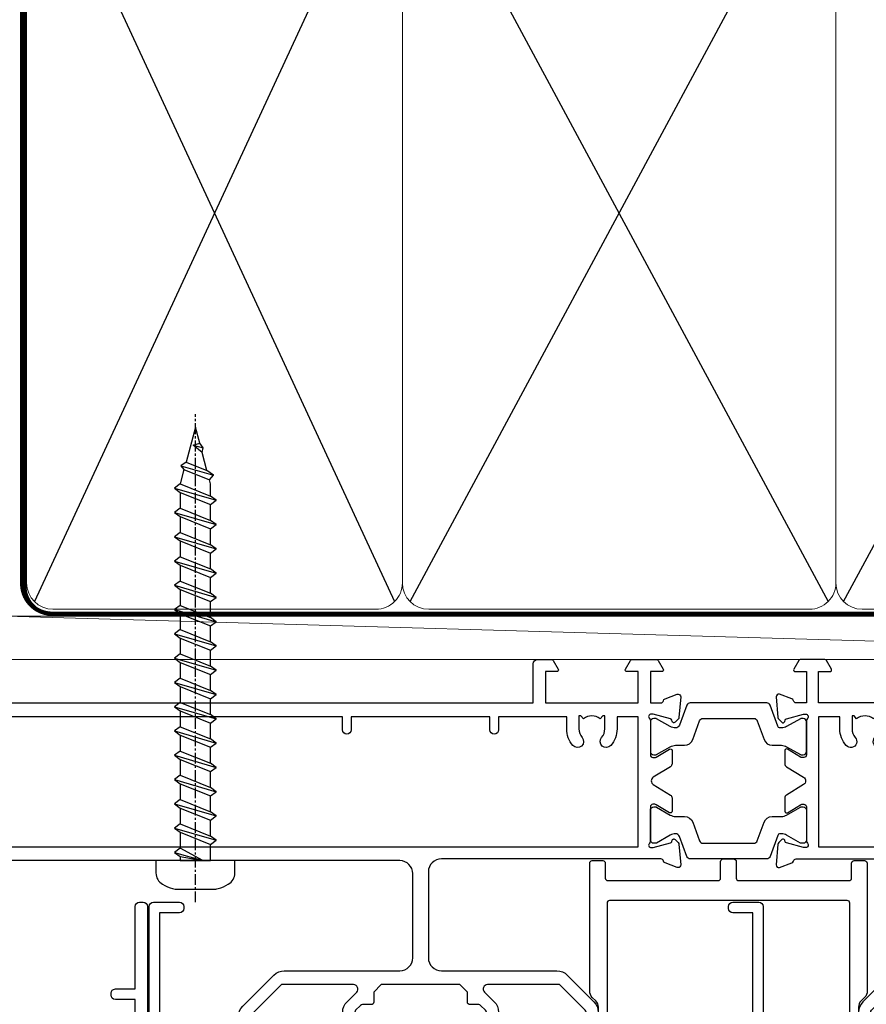
# Model space of a CAD drawing. Units: millimetres. Extents: x 1413 to 9766, y 821 to 2576.
# Drawn here: x 8792 to 8890, y 1569 to 1682 of the extents above; entities that cross this region are included whole.
import ezdxf

# ---------------------------------------------------------------- set-up
doc = ezdxf.new("R2010")
doc.units = ezdxf.units.MM
doc.linetypes.add('CENTER', pattern=[2, 1.25, -0.25, 0.25, -0.25])
doc.linetypes.add('Dashed', pattern=[564.4444465637206, 282.2222232818604, -282.2222232818602])
doc.layers.add('Aluminium Systems Ltd Joinery Detail', color=7, linetype='Continuous')

# ---------------------------------------------------------------- blocks, each defined once
blk = doc.blocks.new('U809-22066')
at = {"flags": 128}
for points in [[(14.2870042117002, 35.90000000433065, -0.1989123672116462), (13.08492268444621, 36.39791847552988), (10.01568386760578, 39.46715728841082, -0.410371564388541), (9.999998442435349, 41.85542752307038), (9.999998442436713, 49.74999998700514), (9.199998417666443, 49.74999998700514, -0.414213562373095), (8.999998417669353, 49.94999998700223), (8.999998417669353, 53.00000000432192, -0.414213562373095), (9.499998417669353, 53.50000000432192), (22.19999921346703, 53.50000000432192, -0.414213562373095), (22.69999921346703, 53.00000000432192), (22.69999921346703, 51.00000000432192, -0.414213562373095), (22.19999921346703, 50.50000000432192), (21.79999921347285, 50.50000000432192, -0.414213562373095), (21.29999921347285, 51.00000000432192), (21.29999921347285, 52.10000000431319), (11.19999844244835, 52.10000000432774), (11.19999844244835, 50.4711102420988, -0.1361061113104581), (11.39999844244544, 49.74999998700514), (11.39999844244544, 41.85542752307083, -0.1955008569376027), (11.00286541793417, 40.87856616533804, 0.4103715642122028), (11.00563343423806, 40.45710671230336), (13.96274014220494, 37.50000000435102), (22.27573514780766, 37.50000000432192, 0.6681786389397635), (22.629288537401, 38.35355339590774), (21.51568464201505, 39.46715728503477, -0.4142135625361947), (21.5156846359319, 41.87132034174329), (22.08076039790563, 42.43639610626269, -0.4142135630301035), (22.78786717988356, 42.43639610706305), (23.21213124826414, 42.01213203866791, -0.4142135623818847), (23.21213124826505, 41.58786796995264), (22.50563413229343, 40.88137085079507, 0.4142135623818852), (22.50563413229252, 40.45710678207979), (23.07487294760454, 39.8878679699701, 0.1989123673839779), (23.28700498196127, 39.8000000043105), (24.29999921390941, 39.80000000432483, -0.414213562373095), (24.59999921391232, 39.50000000432192), (24.59999921391232, 38.36274170366232), (25.46274091322362, 37.50000000433647), (34.53725861049411, 37.50000000432192), (35.40000030981997, 38.36274170366232), (35.40000030980541, 39.50000000432192, -0.414213562373095), (35.70000030982288, 39.80000000432483), (36.71299454177011, 39.80000000431028, 0.1989123673837896), (36.92512657612865, 39.88786796996988), (37.49436539143885, 40.45710678207979, 0.4142135623820421), (37.49436539143976, 40.88137085079529), (36.78786827546815, 41.58786796995264, -0.4142135623820422), (36.78786827546724, 42.01213203866814), (37.21213234384873, 42.43639610706305, -0.4142135630301035), (37.91923912584121, 42.43639610626269), (38.48431488779993, 41.87132034174283, -0.4142135625361948), (38.48431488171769, 39.46715728503432), (37.37071098633265, 38.35355339590751, 0.6681786389392458), (37.72426437592372, 37.50000000432237), (46.03725861047956, 37.50000000432192), (49.60000033502097, 41.06274172895064), (49.60000033502097, 52.10000000431319), (38.70000031025943, 52.10000000431319), (38.70000031025943, 51.00000000432192, -0.414213562373095), (38.20000031025943, 50.50000000432192), (37.80000031026525, 50.50000000432192, -0.414213562373095), (37.30000031026525, 51.00000000432192), (37.30000031026525, 53.00000000432192, -0.414213562373095), (37.80000031026525, 53.50000000432192), (50.5000003350297, 53.50000000432192, -0.4142135623733614), (51.0000003350297, 53.00000000432146), (51.00000033501515, 41.1870057976048, -0.1989123673807191), (50.50208186304422, 39.98492426957887), (46.91507606979672, 36.39791847631568, -0.198912367381705), (45.71299454176829, 35.90000000433065), (32.39999976186169, 35.90000000434566, 0.4142135623730935), (30.89999976186169, 34.40000000433838), (30.89999976186169, 24.70000000432674, 0.414213562373095), (32.39999976186169, 23.20000000432674), (64.10000024781135, 23.20000000432628), (64.10000024781135, 46.00000007931521), (62.5000006233759, 46.00000007931521), (62.5000006233759, 45.2500000853106, -0.9999999999999999), (61.50000063338762, 45.2500000853106), (61.50000063338762, 47.75000006281334, -0.9999999999999999), (62.5000006233759, 47.75000006281334), (62.5000006233759, 47.00000006880873), (64.00000060838744, 47.00000006880873), (64.00000060838744, 47.75000006281334, -0.2982166195700823), (64.30000059337323, 48.2082576225007), (64.30000059337277, 51.29174246114417, -0.2982166195656095), (64.00000060840199, 51.75000002081651), (64.00000060838744, 52.50000001482113), (62.5000006233759, 52.50000001482113), (62.5000006233759, 51.75000002081651, -0.9999999999999999), (61.50000063338762, 51.75000002081651), (61.50000063338762, 53.00000000431464, -0.414213562373095), (62.00000063338762, 53.50000000431464), (65.00000024782008, 53.50000000431464, -0.4142135623732282), (65.50000024782008, 53.00000000431442), (65.50000024783145, 21.49999999566966), (68.59999937638128, 21.49999999566966, -0.9999999999999999), (68.59999937638128, 20.49999999566967), (65.49999937639001, 20.49999999565512), (65.49999937639001, 1.199999995666758), (76.39999937638419, 1.199999995666758, -0.9999999999999999), (76.39999937638419, -4.344883564044721e-09), (73.99999937639001, -4.330331648816355e-09), (73.59999937638128, 0.3999999956638476), (67.39999937638419, 0.3999999956638476), (66.99999937639001, -4.330331648816355e-09), (63.37734964558108, -4.330331648816355e-09, -0.2679491924158656), (63.2041445647938, 0.09999999564774953), (62.62679429560472, 1.099999995647522, -0.5773502691737097), (62.79999937636699, 1.399999995665439), (64.09999937635536, 1.399999995650433), (64.09999937635536, 4.999999995656253), (53.39999937635826, 4.999999995656253), (53.39999937635826, 1.399999995664984), (54.6999993763789, 1.399999995650433, -0.577350269187461), (54.87320445713299, 1.099999995649569), (54.29585418793982, 0.09999999565502549, -0.2679491924298203), (54.12264910718346, -4.343974069342948e-09), (52.49999937636408, -4.343746695667505e-09, -0.414213562373095), (51.99999937636408, 0.4999999956562533), (51.99999937636408, 4.999999995656253), (16.99999937633498, 4.999999995656253), (16.99999937634225, 0.4999999870055944, -0.4142135623736278), (16.49999937634225, -1.299508767260704e-08), (14.87734964553334, -1.299508767260704e-08, -0.2679491924161191), (14.70414456478471, 0.09999999999126885), (14.12679429558289, 1.099999999991041, -0.5773502692133241), (14.29999937634516, 1.399999999993724), (15.59999937634807, 1.3999999999794), (15.59999937634807, 5.00000002509546), (4.899999376343708, 5.000000108288077), (4.899999376343708, 1.399999995664984), (6.199999376364353, 1.399999995650433, -0.577350269187461), (6.37320445711844, 1.099999995649569), (5.795854190437289, 0.1000000000065029, -0.2679491924283384), (5.622649109681838, 7.275957614183426e-12), (2.777349645533882, -7.275957614183426e-12, -0.2679491924164538), (2.60414456478707, 0.09999999999899956), (2.026794295583436, 1.099999999999909, -0.5773502691959174), (2.199999376341616, 1.400000000001683), (3.499999376349528, 1.399999999986903), (3.499999376334976, 4.999999999992724), (2.300053238770538, 4.999999999992724, 0.3596410131969603), (2.005443209627678, 4.756612107605406, -0.2638505882673072), (1.813439288032036, 4.531316644113758), (0.4026060382835155, 4.017815362409237, -0.5486187810969531), (0.001141590565161721, 4.325869873101283), (0.2080991880221106, 6.691406044114274, -0.1763269999935154), (0.2948255880337953, 6.877391344105718), (0.6585786404758025, 7.241144496563265, -0.577350432142337), (0.9931851996021166, 7.151486900907003), (1.038484588033548, 6.982427044111319, 0.267948999994698), (1.179905988029581, 6.841005644115512), (3.161849988028784, 6.30994534410479, 0.0655429999965844), (3.239495688031688, 6.29972314410611), (3.399999988033464, 6.299723144120435, 0.6885010989245495), (3.599999719546808, 6.823329857617864, -0.2134221664291744), (3.499999376334976, 7.046937047962274), (3.499999376349528, 10.99972322982649, 0.414213562373095), (3.199999376346618, 11.2997232298294), (2.979074188027475, 11.29972322984395, 0.1378520000114274), (2.822791288025705, 11.25580062982772), (1.304188538808425, 10.32900486082531, -0.5854977654935163), (0.999999988024733, 10.49972318404616), (0.9999999880256425, 12.02760668962583, -0.261433502765176), (1.19162288645844, 12.36904333606822), (3.164702702432855, 13.57320414176615, 0.561225349311014), (3.164702715942489, 14.42679576426553), (1.19162288645844, 15.63095666391769, -0.261433502765853), (0.999999988024733, 15.97239331037417), (0.999999988024733, 17.50027681595384, -0.5854977655406364), (1.304188538809335, 17.67099513917537), (2.822791288025705, 16.74419937017228, 0.1378520000000142), (2.979074188028839, 16.70027677015628), (3.199999376346618, 16.7002767701706, 0.4142135623730953), (3.499999376334976, 17.00027677017351), (3.499999376348619, 20.95306295202317, -0.2134221664291069), (3.599999719546808, 21.17667005665885, 0.6885010989245486), (3.399999988033464, 21.70027677015628), (3.239495688031688, 21.7002767701706, 0.06554299999658451), (3.161849988028784, 21.69005457017192), (1.179905988029581, 21.15899427016143, 0.2679489999947764), (1.038484588033548, 21.0175728701654), (0.9931851996021166, 20.84851301336971, -0.5773504321426053), (0.6585786404758025, 20.75885541771368), (0.2948255880337953, 21.12260857017122, -0.1763269999936189), (0.2080991880221106, 21.30859387016244), (0.001141590565161721, 23.67413004117543, -0.5486187810972804), (0.4026060382835155, 23.98218455186747), (1.813439288032036, 23.46868327016295, -0.2638505474126889), (2.005443200978384, 23.24338785168242, 0.3596409700676068), (2.300053221480134, 23.00000000432919), (27.59999976185605, 23.00000000432965, 0.414213562373095), (29.09999976185605, 24.50000000432965), (29.09999976185605, 34.4000000043311, 0.414213562373095), (27.59999976185605, 35.9000000043311)], [(13.14999937635935, 8.00000000429274, 0.1826758136755227), (12.42499937641106, 9.918169704782134, 1.000000000008054), (11.37499937637804, 8.992156745931176, -0.1826758136756286), (11.74999937636426, 8.000000004314554), (11.74999937636426, 6.500000004300002), (11.50864882313295, 6.500000004300002), (11.21418079089955, 6.850933339621353, -0.3639702342637912), (9.285817961820847, 6.850933339628877), (8.991349929595579, 6.500000004300002), (8.749999376364265, 6.500000004300002), (8.749999376363355, 8.000000004314554, -0.1826758136749847), (9.124999376335097, 8.992156745931279, 1.000000000015485), (8.074999376333686, 9.918169704782986, 0.1826758136790533), (7.349999376355534, 8.000000004300002), (7.349999376348258, 6.599999995640157), (4.899999376343892, 6.599999995640157), (4.899999376343892, 21.59999999566926), (64.09999937637008, 21.59999999566199), (64.0999993763628, 6.599999995647433), (61.64999937635844, 6.599999995654709), (61.64999937635844, 7.999999995648889, 0.1826758136755227), (60.92499937641214, 9.918169696138008, 1.000000000008054), (59.87499937637877, 8.992156737287548, -0.1826758136756286), (60.24999937636327, 7.999999995670709), (60.24999937636426, 6.499999995656164), (60.00864882313295, 6.499999995656164), (59.71418079090041, 6.85093333097748, -0.3639702342637912), (57.78581796182049, 6.850933330984628), (57.49134992959558, 6.499999995656164), (57.24999937636426, 6.499999995656164), (57.24999937636426, 7.999999995670716, -0.1826758136749847), (57.62499937633445, 8.992156737287647, 1.000000000015485), (56.57499937633253, 9.918169696138502, 0.1826758136790533), (55.84999937635653, 7.999999995656172), (55.84999937635553, 6.599999995676537), (13.14999937635844, 6.599999995640157)]]:
    blk.add_lwpolyline(points, format="xyb", close=True, dxfattribs=at)
blk = doc.blocks.new('18CCB')
at = {"color": 2}
blk.add_lwpolyline([(6.053292138554028, 4.194739718998276), (11.94670786144088, 4.194739718998674, -0.3152987888799328), (12.3225849097591, 3.93154777632884), (13.11369893466674, 1.757979856674806, 0.3152987888789069), (14.05339155545262, 1.10000000000076), (15.11243556529844, 1.10000000000184, -0.1316524975871745), (15.71243556529699, 0.9392304845427457), (17.2928203230265, 0.02679491924362409, 0.1316524975858391), (17.39282032302545, 2.213340621892712e-12), (17.59999999999964, 1.815436689867056e-12, 0.414213562373095), (18.00000000000109, 0.4000000000018495), (17.99999999999964, 3.800000000001486, 0.4142135623730949), (17.59999999999964, 4.20000000000112), (17.39282032302545, 4.2000000000022, 0.1316524975858392), (17.2928203230269, 4.173205080759027), (15.71243556529663, 3.260769515461218, -0.1316524975870713), (15.11243556529844, 3.10000000000076), (14.96366135512763, 3.10000000000184, -0.315298788879363), (14.68175356889078, 3.297393957004202), (13.79579403302841, 5.731547776328709, 0.3152987888799328), (13.41991698471357, 5.994739718999368), (4.580083015281346, 5.994739718999368, 0.3152987888782229), (4.204205966967351, 5.73154777632922), (3.366143447624565, 3.428989928338011, -0.3152987888789068), (2.896297137232252, 3.10000000000076), (2.887564434700109, 3.10000000000076, -0.1316524975871745), (2.28756443470101, 3.260769515457808), (0.7071796769716485, 4.173205080757214, 0.1316524975898455), (0.6071796769694657, 4.200000000000387), (0.3999999999989114, 4.200000000001125, 0.414213562373095), (-1.094235813070554e-12, 3.800000000001489), (1.094235813070554e-12, 0.4000000000000341, 0.414213562373095), (0.3999999999989114, 0), (0.6071796769694657, 3.979039320256561e-13, 0.1316524975898455), (0.7071796769711369, 0.02679491924519084), (2.287564434701564, 0.9392304845427457, -0.1316524975869816), (2.887564434700109, 1.100000000000021), (3.946608444545929, 1.10000000000076, 0.3152987888789068), (4.886301065331806, 1.757979856674806), (5.677415090243088, 3.93154777632884, -0.3152987888782229)], format="xyb", close=True, dxfattribs=at)
blk = doc.blocks.new('U808-22065A')
at = {"flags": 128}
for points in [[(66.00563337320645, 40.88137087244843), (66.71213048917718, 41.58786799160605, 0.4142135623730066), (66.71213048917716, 42.01213206032128), (66.28786642078211, 42.43639612871634, 0.4142135630301888), (65.5807596388041, 42.43639612791605), (65.01568387682946, 41.87132036339575, 0.4142135625358374), (65.01568388292807, 39.46715730668814), (66.12928777831198, 38.35355341756066, -0.6681786389312923), (65.77573438870613, 37.50000002597534), (57.46274015415119, 37.50000002597528), (53.89999842960978, 41.06274175060402), (53.89999842960978, 52.10000002596657), (64.79999845438587, 52.10000002596657), (64.79999845438587, 51.0000000259753, 0.414213562373095), (65.29999845438587, 50.5000000259753), (65.69999845438005, 50.5000000259753, 0.414213562373095), (66.19999845438005, 51.0000000259753), (66.19999845438005, 53.0000000259753, 0.414213562373095), (65.69999845438005, 53.5000000259753), (52.9999984296156, 53.5000000259753, 0.414213562373095), (52.4999984296156, 53.0000000259753), (52.4999984296156, 41.18700581926545, 0.1989123673815312), (52.99791690160063, 39.98492429123156), (56.58492269484796, 36.39791849796876, 0.1989123673810486), (57.78700422286065, 35.90000002598396), (71.09999900277771, 35.90000002599857, -0.414213562373095), (72.59999900277771, 34.40000002599857), (72.59999900277771, 24.70000002598692, -0.414213562373095), (71.09999900277771, 23.20000002598692), (16.99999938832487, 23.20000002598701), (16.99999938832488, 49.00000002598992, 0.414213562373095), (16.49999938832488, 49.50000002598992), (13.49999976888657, 49.50000002598992, 0.414213562373095), (12.99999977389243, 49.00000003099578), (12.99999977389243, 47.75000004249179, 0.9999999999999999), (13.99999976388071, 47.75000004249179), (13.99999976388071, 48.5000000364964), (15.49999974889224, 48.5000000364964), (15.49999974889224, 47.75000004249179, 0.2982166195620293), (15.79999973387757, 47.2917424828193), (15.79999973387793, 44.20825764416112, 0.2982166195620293), (15.49999974889224, 43.75000008448862), (15.49999974889224, 43.00000009048401), (13.99999976388071, 43.00000009048401), (13.99999976388071, 43.75000008448862, 0.9999999999999999), (12.99999977387787, 43.75000008448862), (12.99999977389243, 41.25000010698588, 0.9999999999999999), (13.99999976388071, 41.25000010698588), (13.99999976388071, 42.00000010099049), (15.59999938831615, 42.00000010099049), (15.59999938831614, 28.00000001731698), (14.8773496575025, 28.00000001731696, 0.2679491924266101), (14.70414457675368, 27.90000001732557), (14.12679430755184, 26.90000001732565, 0.5773502691720913), (14.29999938831323, 26.60000001733734), (15.59999938831614, 26.6000000173228), (15.59999938831614, 23.00000001731698), (4.899999388319053, 23.00000001731698), (4.899999388319053, 26.6000000173228), (6.199999388320869, 26.60000001733735, 0.5773502691726975), (6.373204469084236, 26.90000001732571), (5.795854199882392, 27.90000001732577, 0.2679491924160343), (5.62264911913379, 28.00000001733191), (2.777349657511223, 28.00000001731698, 0.2679491924252317), (2.604144576747871, 27.90000001732582), (2.026794307560579, 26.90000001732565, 0.5773502691720913), (2.19999938832197, 26.60000001733734), (3.499999388324881, 26.6000000173228), (3.499999388324881, 23.00000001731698), (2.300053234270194, 23.00000001731698, -0.3596409721409701), (2.005443213362099, 23.24338786686734, 0.2638505493583926), (1.813439300007389, 23.46868328748684), (0.4026060000035159, 23.9821845874832, 0.08748899999943663), (0.3000000000020862, 24.00027678749777, 0.4142139999816383), (9.947598300641403e-13, 23.70027678749486, 0.02182000000666885), (0.001141600005297505, 23.67413008748574), (0.2080992000120148, 21.30859388748667, 0.1763269999933507), (0.2948256000091476, 21.12260858749526), (0.6585786000060239, 20.75885548748212, 0.198911999997779), (0.8000000000027683, 20.70027678749484, 0.065542999994554), (0.8517638000057559, 20.70709168748016, 0.2679489999943642), (0.9931852000009656, 20.84851298749003), (1.038484599993438, 21.01757288748941, -0.2679489999927373), (1.179906000004934, 21.15899428748517), (3.161850000004989, 21.69005458749616, -0.06554299999728462), (3.239495700007041, 21.70027678748041), (3.400000000008617, 21.70027678748031, -0.6885010989451247), (3.59999973153765, 21.1766700739829, 0.2134221664371388), (3.499999388310329, 20.95306296934743), (3.49999938832579, 17.00027678749777, -0.4142135623858857), (3.19999938832197, 16.70027678749466), (2.97907420000422, 16.70027678748031, -0.1378519999999063), (2.822791300001057, 16.74419938749645), (1.30418855080012, 17.67099515651375, 0.5854977655282768), (1.000000000000085, 17.50027683327809), (1.000000000014637, 15.97239332769843, 0.2614335027740748), (1.191622898448344, 15.63095668124169), (3.164702712561024, 14.42679588721379, -0.5612253492815894), (3.164702729427603, 13.57320426473754), (1.191622898433707, 12.36904335339219, 0.2614335027561077), (1.000000000000085, 12.02760670695008), (1.000000000000085, 10.49972320137042, 0.5854977655404878), (1.304188550784687, 10.32900487814908), (2.822791300014529, 11.25580064715186, -0.1378519999988169), (2.979074200004192, 11.29972324716815), (3.19999938832197, 11.29972324715365, -0.414213562373095), (3.499999388324881, 10.99972324715074), (3.499999388310329, 7.046937065286528, 0.21342216643019), (3.59999973155314, 6.823329960665546, -0.6885010988843954), (3.400000000008816, 6.29972324716792), (3.239495700007183, 6.299723247153652, -0.0655429999965786), (3.161850000004137, 6.309945447152417), (1.1799060000059, 6.841005747148502, -0.2679490000067454), (1.0384846000089, 6.98242714715906), (0.993185200014608, 7.15148704715847, 0.2679489999945457), (0.8517638000049885, 7.292908347153743, 0.06554300000339217), (0.8000000000029672, 7.2997232471391, 0.1989119999912055), (0.6585786000069618, 7.241144547151835), (0.2948256000090907, 6.877391447153203, 0.1763269999970474), (0.2080992000120148, 6.691406147147264), (0.00114160000438801, 4.325869947148194, 0.02181999999572172), (8.526512829121202e-14, 4.299723247153652, 0.4142140000114692), (0.3000000000029956, 3.999723247150742, 0.08748900000061627), (0.4026060000033738, 4.017815447150726), (1.813439299993917, 4.531316747176136, 0.2638505493489028), (2.005443213377561, 4.756612167781187, -0.3596409721394701), (2.300053234270393, 5.000000017316752), (3.499999388324881, 5.00000001731698), (3.499999388324881, 1.39999999999438), (2.19999938832197, 1.400000000008932, 0.5773502692319952), (2.026794307559697, 1.100000000005823), (2.604144576761541, 0.1000000000059647, 0.2679491924160309), (2.777349657510143, -1.971756091734278e-13), (5.622649119134515, 1.971756091734278e-13, 0.2679491924169345), (5.795854199881511, 0.1000000000061885), (6.373204469069712, 1.100000000006075, 0.5773502692072221), (6.199999388321963, 1.40000000000853), (4.899999388319053, 1.399999999994376), (4.899999388319053, 5.000000017316976), (15.59999938831614, 5.000000017316976), (15.59999938831614, 1.400000017325707), (14.29999938831323, 1.400000017325707, 0.577350269207742), (14.1267943075653, 1.100000017322399), (14.70414457675368, 0.1000000173227971, 0.2679491924160309), (14.87734965750031, 1.73165783934337e-08), (16.49999938832487, 1.731697629736573e-08, 0.414213562373095), (16.99999938832487, 0.5000000173169763), (16.99999938832487, 5.000000008673139), (86.49999938830305, 5.000000008673068), (86.49999938829578, 0.5000000086730676, 0.414213562373095), (86.99999938829578, 8.673067597442241e-09), (88.6226491191047, 8.673067597442241e-09, 0.2679491924162942), (88.79585419985315, 0.1000000216594241), (89.37320446905514, 1.100000021659197, 0.5773502692135326), (89.19999938829287, 1.40000002166188), (87.89999938828996, 1.400000021647555), (87.89999938828996, 5.000000021653376), (98.59999938828705, 5.000000021653376), (98.59999938828705, 1.400000021647555), (97.29999938829869, 1.400000021647555, 0.5773502692241183), (97.12679430755097, 1.100000021659083), (97.70414457672459, 0.1000000216591967, 0.2679491924455265), (97.8773496574876, 2.166764367927954e-08), (100.722649119096, 2.166792789637384e-08, 0.2679491924372817), (100.8958541998583, 0.1000000216590262), (101.4732044690464, 1.100000021659197, 0.5773502692314754), (101.2999993882841, 1.400000021661709), (99.99999938829578, 1.400000021647555), (99.99999938829578, 5.000000021653376), (101.1999455423357, 5.000000021667928, -0.3596409721475289), (101.4945555632442, 4.756612172117611, 0.2638505493698112), (101.6865594765976, 4.53131675148351), (103.0973927766027, 4.01781545148709, 0.08748900000484279), (103.1999987766022, 3.999723251487191, 0.4142139999992197), (103.4999987766055, 4.299723251490045, 0.02181999999572169), (103.4988571766017, 4.325869951484586), (103.2918995766086, 6.691406151483658, 0.176327000005402), (103.2051731765968, 6.877391451489654), (102.8414201765991, 7.24114455148823, 0.1989119999817303), (102.6999987766031, 7.299723251475466, 0.06554300000768393), (102.6482349766011, 7.292908351475472, 0.2679489999945402), (102.5068135765915, 7.151487051480341), (102.4615141765972, 6.982427151495482, -0.2679489999825789), (102.3200927766001, 6.841005751499733), (100.338148776602, 6.309945451474176, -0.06554300000259734), (100.2605030765987, 6.29972325147544), (100.0999987765973, 6.299723251490049, -0.6885010989293253), (99.89999904506848, 6.823329965002284, 0.2134221664279735), (99.99999938829671, 7.046937069622924), (99.99999938829578, 10.99972325148714, -0.414213562373095), (100.2999993882987, 11.29972325149005), (100.5209245766019, 11.2997232515046, -0.1378519999970017), (100.6772074766048, 11.2558006514884), (102.1958102258214, 10.32900488248573, 0.585497765446496), (102.4999987766073, 10.49972320570681), (102.499998776606, 12.02760671128648, 0.2614335027622846), (102.3083758781716, 12.36904335772861), (100.3352960622106, 13.57320416344812, -0.5612253493082103), (100.3352960487083, 14.42679578594508), (102.3083758781723, 15.63095668557811, 0.2614335027740748), (102.499998776606, 15.97239333203482), (102.499998776606, 17.50027683761449, 0.5854977655404877), (102.1958102258214, 17.67099516083591), (100.677207476605, 16.74419939183293, -0.1378519999934469), (100.5209245766026, 16.70027679181647), (100.2999993882987, 16.70027679183125, -0.4142135623858857), (99.99999938829504, 17.00027679183416), (99.99999938829578, 20.95306297368381, 0.2134221664371481), (99.89999904506848, 21.17667007831934, -0.6885010989360211), (100.0999987765973, 21.70027679181688), (100.2605030765991, 21.70027679183124, -0.06554300000026578), (100.3381487766029, 21.69005459183261), (102.3200927766012, 21.15899429182183, -0.2679489999948285), (102.4615141765974, 21.01757289182587), (102.5068135766051, 20.84851299182639, 0.2679489999961965), (102.6482349766011, 20.70709169183112, 0.06554300000088872), (102.699998776603, 20.70027679180208, 0.1989119999973954), (102.8414201765991, 20.75885549181847), (103.205173176597, 21.12260859183163, 0.1763269999935108), (103.2918995766086, 21.30859389182306), (103.4988571766008, 23.67413009182211, 0.02181999999572339), (103.4999987766069, 23.70027679181668, 0.414213999999228), (103.199998776602, 24.00027679181925, 0.08748900000482747), (103.0973927766017, 23.98218459181968), (101.6865594766133, 23.46868329182336, 0.2638505474073577), (101.4945555636524, 23.24338787335735, -0.3596409700740278), (101.1999455431643, 23.00000002598956), (75.89999900276607, 23.00000002598983, -0.414213562373095), (74.39999900276607, 24.50000002598983), (74.39999900276607, 34.40000002598401, -0.414213562373095), (75.89999900276607, 35.90000002598401), (89.2129945529451, 35.90000002598401, 0.1989123672130391), (90.41507608018605, 36.39791849718355), (93.48431489702497, 39.46715731006418, 0.4103715643903319), (93.50000032219464, 41.85542754472358), (93.50000032219404, 49.7500000086585), (94.30000034697886, 49.7500000086585, 0.4142135623517842), (94.50000034697595, 49.95000000865559), (94.50000034697595, 53.00000002598983, 0.414213562373095), (94.00000034697595, 53.50000002598983), (81.29999955116372, 53.50000002597528, 0.414213562373095), (80.79999955116372, 53.00000002597528), (80.79999955116372, 51.00000002597528, 0.414213562373095), (81.29999955116372, 50.50000002597528), (81.6999995511579, 50.50000002597528, 0.414213562373095), (82.1999995511579, 51.00000002597528), (82.1999995511579, 52.10000002596655), (92.30000032219695, 52.1000000259811), (92.30000032219695, 50.47111026375217, 0.1361061113104443), (92.10000032219983, 49.7500000086585), (92.10000032219986, 41.85542754472419, 0.1955008569376343), (92.49713334671137, 40.87856618699135, -0.4103715642221941), (92.49436533037826, 40.45710673395682), (89.53725862244036, 37.50000002600439), (81.22426361683765, 37.50000002597528, -0.6681786389405424), (80.87071022723086, 38.35355341756085), (81.9843141226157, 39.46715730668814, 0.4142135625358374), (81.98431412871432, 41.87132036339575), (81.41923836673968, 42.43639612791605, 0.4142135630301889), (80.71213158476166, 42.43639612871634), (80.28786751636662, 42.01213206032128, 0.4142135623820158), (80.28786751636576, 41.58786799160596), (80.99436463233732, 40.88137087244843, -0.4142135623820158), (80.99436463233818, 40.45710680373311), (80.42512581702621, 39.88786799162347, -0.1989123673839355), (80.21299378266932, 39.80000002596391), (79.19999955072134, 39.80000002597819, 0.414213562373095), (78.89999955071843, 39.50000002597528), (78.89999955071843, 38.36274172531569), (78.03725785140713, 37.50000002598983), (68.96274015415119, 37.50000002597528), (68.09999845482534, 38.36274172531569), (68.09999845482534, 39.50000002597528, 0.414213562373095), (67.79999845482243, 39.80000002597819), (66.7870042228752, 39.80000002596364, -0.1989123673838573), (66.57487218851662, 39.88786799162314), (66.00563337320645, 40.45710680373315, -0.4142135623730068)], [(65.49999900277922, 6.600000017330046), (65.49999900277922, 8.100000008715057, 0.9999999999999999), (64.49999900277922, 8.100000008715057), (64.49999900277923, 6.600000017330026), (13.1499993883336, 6.600000017330073), (13.14999938831817, 8.0000000173315, 0.1826758136783569), (12.42499938834964, 9.918169717835722, 0.9999999999999999), (11.3749993883394, 8.992156758948338, -0.182675813677058), (11.74999938832578, 8.000000017324252), (11.74999938832487, 6.500000017316976), (11.50864883507901, 6.500000017316976), (11.21418080283919, 6.850933352645567, -0.3639702342669447), (9.285817973781057, 6.850933352645908), (8.991349941556187, 6.500000017316976), (8.749999388324873, 6.500000017316976), (8.749999388324873, 8.00000001734608, -0.1826758136749876), (9.12499938829503, 8.992156758963032, 1), (8.07499938829266, 9.918169717813695, 0.1826758136790077), (7.349999388316142, 8.000000017316976), (7.349999388316142, 6.600000008649856), (4.899999388326329, 6.600000008678961), (4.899999388319053, 21.6000000173228), (98.59999938827977, 21.60000001732999), (98.59999938827977, 6.600000021644645), (96.1499993882754, 6.600000021644645), (96.14999938828996, 8.000000021653376, 0.1826758136776135), (95.42499938831364, 9.91816972215018, 1), (94.37499938829697, 8.99215676329892, -0.1826758136770427), (94.74999938829578, 8.000000021653376), (94.74999938829578, 6.500000021653376), (94.50864883506446, 6.500000021653376), (94.21418080282504, 6.85093335698228, -0.3639702342669447), (92.28581797376691, 6.850933356981967), (91.99134994152709, 6.500000021653376), (91.74999938829578, 6.500000021653376), (91.7499993882958, 8.000000021653376, -0.1826758136777051), (92.12499938828131, 8.992156763285164, 0.9999999999840669), (91.07499938827948, 9.918169722150749, 0.1826758136771414), (90.34999938828705, 8.000000021653376), (90.34999938828705, 6.600000017330002), (82.49999900277916, 6.600000017330009), (82.49999900277922, 8.100000008715057, 0.9999999999999999), (81.49999900277922, 8.100000008715057), (81.49999900277928, 6.60000001733001)]]:
    blk.add_lwpolyline(points, format="xyb", close=True, dxfattribs=at)
blk = doc.blocks.new('U814-28CCB-U808-18CCB-U809')
for name, p in [('U808-22065A', (38.00000061168174, 21.49999999134941)), ('U809-22066', (152.5000006236357, 21.50000001301006)), ('18CCB', (137.9999999999772, 38.50000003607409))]:
    blk.add_blockref(name, p)
at = {"xscale": -1, "rotation": 180}
blk.add_blockref('18CCB', (137.9999999999772, 32.49999988839577), dxfattribs=at)
blk = doc.blocks.new('U714-21869')
at = {"ltscale": 0.2, "flags": 128}
blk.add_lwpolyline([(2.655630794533266, 0.7329628580205707, 0.9999999999999857), (3.52165619861384, 0.2329628585444397), (3.854700525252468, 0.8098125439442327, 0.267949192116911), (3.854700525252468, 2.00981254270441), (3.104018677198241, 3.310031655915324, 0.2679491925882781), (2.237993273117667, 3.810031656439193), (1.39999998651669, 3.810031656439193), (1.39999998651669, 14.44649727035862), (12.09999998652833, 14.44649727035862), (12.09999998652833, 3.810031656439193), (11.26200669992735, 3.810031656439193, 0.2679491925882782), (10.39598129584678, 3.310031655915324), (9.645299447792553, 2.00981254270441, 0.26794919211686), (9.645299447792553, 0.8098125439442327), (9.978343774431181, 0.2329628585444397, 0.9999999999999999), (10.84436917851176, 0.7329628580205707), (10.51132485193133, 1.309812553635808, -0.2679491921166763), (10.51132485187313, 1.509812553531034), (11.26200669992735, 2.810031656439193), (12.99999998652251, 2.810031656439193, 0.4142135623725622), (13.49999998652251, 3.310031673785076), (13.49999998652251, 14.84649727036735, 0.414213562373095), (12.49999998652251, 15.84649727036735), (1.39999998651669, 15.84649727036735), (1.39999998651669, 28.71003168243766), (42.15113112718004, 28.71003168243766, 0.198912367379658), (42.29255248341846, 28.76861032619632), (42.43397383965689, 28.91003168243475), (47.43397383965689, 28.91003168243475), (47.7338499337105, 28.39063105153178, 0.3533664767690829), (47.9683496059782, 28.30025517856262, -0.8991943913016395), (48.57320432419996, 26.93682660165501), (48.09999924344206, 26.66362152094513, 1), (48.6999992434406, 25.62439103637149), (49.17320432419851, 25.89759611713959, 0.3622191501811774), (50.03469714941943, 28.24193249308297, -0.5186022628107225), (50.50559274563179, 28.91003168243475), (55.4944076081641, 28.91003168243475, -0.5186022628107104), (55.96530320437645, 28.24193249308297, 0.362219150181175), (56.82679602959738, 25.89759611713959), (57.30000111035528, 25.62439103637149, 0.9999999999999999), (57.90000111035383, 26.66362152094513), (57.42679602959592, 26.93682660165501, -0.8991943913019539), (58.03165074782495, 28.30025517856262, 0.3533664767691714), (58.26615042008538, 28.39063105153178), (58.566026514139, 28.91003168243475), (58.566026514139, 28.91003168243475), (63.566026514139, 28.91003168243475), (63.70744787037742, 28.76861032619632, 0.1989123673796582), (63.84886922661585, 28.71003168243766), (75.79999998652542, 28.71003168243766), (75.79999998652542, 22.91003174694339, 0.414213562373095), (76.29999998652542, 22.41003174694339), (78.10000049997083, 22.41003174694339, -0.414213562373095), (78.60000049997083, 21.91003174694339), (78.60000049997083, 14.01003166512378), (76.29999998652542, 14.01003166512378, 0.414213562373095), (75.79999998652542, 13.51003166512378), (75.79999998652542, 13.31003166511213, 0.414213562373095), (76.29999998652542, 12.81003166511213), (78.60000049997083, 12.81003166511213), (78.60000049997083, 3.310031665112135, 0.414213562373095), (79.10000049997083, 2.810031665112135), (79.50000049997229, 2.810031665112135, 0.414213562373095), (80.00000049997229, 3.310031665112135), (80.00000049997229, 24.56003174095673, 0.9999999999999999), (79.00000050996945, 24.56003174095673), (79.00000050996945, 23.81003174695212), (77.50000052497248, 23.81003174695212), (77.50000052497248, 24.56003174095673, 0.2982166195644725), (77.20000053997987, 25.01828930058542), (77.20000053997987, 28.1017741392439, 0.2982166195639863), (77.50000052497248, 28.5600316989308), (77.50000052497248, 29.31003169293541), (79.00000050996945, 29.31003169293541), (79.00000050996945, 28.5600316989308, 0.9999999999999999), (80.00000049997229, 28.5600316989308), (80.00000049997229, 29.81003168743479, 0.414213562373095), (79.50000050497087, 30.31003168245803), (0.4999999865225107, 30.31003168245803, 0.414213562373095), (-1.347748934676929e-08, 29.81003168245803), (-1.347748934676929e-08, 3.310031673785076, 0.4142135623725622), (0.4999999865225107, 2.810031656439193), (2.237993273117667, 2.810031656439193), (2.988675121171894, 1.509812553531034, -0.2679491921166762), (2.988675121113687, 1.309812553635808)], format="xyb", close=True, dxfattribs=at)
blk = doc.blocks.new('DY706')
blk.add_lwpolyline([(30.49999953303075, 26.34999994799728), (30.49999953303075, 19.54993631283287, 0.1826758136813776), (29.99999953303075, 18.22706065728562), (29.99999953303075, 5.099999999976717, -0.4142135623837504), (29.69999953302784, 4.799999999988358), (2.300001400641008, 4.799999999988358, -0.4142135623801985), (2.000001400645374, 5.099999999976717), (2.000001400638098, 18.22706065728562, 0.1826758136814165), (1.500001400638098, 19.54993631283287), (1.500001400638098, 26.34999994799728, 0.4142135623624396), (1.300001400641008, 26.54999994800892), (0.7000014006351876, 26.54999994800892, 0.4142135623624396), (0.500001400630822, 26.34999994799728), (0.500001400638098, 19.54993631283287, 0.1826758136832962), (0.750001400623546, 18.88849848508835, -0.1826758136832184), (1.000001400623546, 18.22706065728562), (1.000001400638098, 17.08908729301766, -0.1989123673789059), (0.7071081818229459, 16.38198051182553), (0.2928932190133082, 15.96776554902317, 0.1989123673756466), (2.054321157629602e-10, 15.26065876783105), (-5.570655048359185e-12, 0.5, 0.414213562373095), (0.2999999999755119, 0.2000000000116415), (1.499999999987153, 0.2000000000116415, 0.414213562373095), (1.799999999975512, 0.5), (1.799999999975512, 2.199999999953434, -0.4142135623659916), (2.099999999978422, 2.5), (14.80000046683006, 2.5, -0.4142135623659915), (15.10000046684024, 2.199999999953434), (15.10000046683297, 0.2999999999883585, 0.414213562373095), (15.40000046682133, 0), (16.60000046684752, 0, 0.4142135623810866), (16.90000046684315, 0.2999999999883585), (16.90000046683588, 2.199999999953434, -0.4142135623597759), (17.20000046682424, 2.499999999941792), (29.90000093369042, 2.5, -0.4142135623659915), (30.20000093370061, 2.199999999953434), (30.20000093369333, 0.5, 0.4142135623801985), (30.50000093369624, 0.2000000000116415), (31.70000093369333, 0.2000000000116415, 0.414213562373095), (32.00000093368169, 0.5), (32.00000093346341, 15.26065876783105, 0.1989123673756467), (31.70710771465554, 15.96776554902317), (31.29289275183862, 16.38198051182553, -0.1989123673789058), (30.99999953302347, 17.08908729301766), (30.99999953303075, 18.22706065728562, -0.1826758136832185), (31.24999953301619, 18.88849848508835, 0.1826758136832962), (31.49999953301619, 19.54993631283287), (31.49999953303075, 26.34999994799728, 0.4142135623624396), (31.29999953303366, 26.54999994800892), (30.69999953302784, 26.54999994800892, 0.4142135623624396)], format="xyb", close=True)
blk = doc.blocks.new('U713-21868')
blk.add_lwpolyline([(0.9309399449874718, 25.96243564874324), (-1.521958665762213e-07, 24.35000010169036, 0.2679491924310334), (-1.50478740579274e-07, 23.15000010167871), (0.9309399449001603, 21.53756455762353), (0.9309399449001603, 0.5000000829125639, 0.414213562373095), (1.43093994490016, 8.291256392567448e-08), (4.430940458349937, 8.291256392567448e-08, 0.414213562373095), (4.930940458349937, 0.5000000829125639), (4.930940458349937, 0.7000000829242055, 0.414213562373095), (4.430940458349937, 1.200000082924205), (2.13093994489725, 1.200000082924205), (2.13093994489725, 26.10000010023516), (26.66491406147804, 26.10000010023516), (26.96479015553166, 25.5805994693322, 0.3533664767603287), (27.19928982779936, 25.49022359636304, -0.8991943913078535), (27.80414454602112, 24.12679501945543), (27.33093946526321, 23.85358993874554, 0.9999999999947488), (27.93093946526176, 22.81435945417191), (28.40414454601967, 23.08756453494, 0.3622191501811162), (29.26563737124059, 25.43190091088339, -0.5186022628138277), (29.73653296745294, 26.10000010023516), (34.72534782998525, 26.10000010023516, -0.5186022628092114), (35.19624342619034, 25.43190091088339, 0.3622191501820296), (36.05773625141853, 23.08756453494), (36.53094133217644, 22.81435945417191, 0.9999999999947492), (37.13094133217498, 23.85358993874554), (36.65773625142435, 24.12679501945543, -0.8991943912982088), (37.26259096962428, 25.49022359627573, 0.3533664767771685), (37.49709064190654, 25.5805994693322), (37.79696673596015, 26.10000010024972), (67.73093802241317, 26.10000010022061), (67.7309380224059, 20.30000016474089, 0.414213562373095), (68.2309380224059, 19.80000016474089), (70.0309385358513, 19.80000016474089, -0.414213562373095), (70.5309385358513, 19.30000016474089), (70.5309385358513, 1.200000082924205), (68.2309380224059, 1.200000082924205, 0.414213562373095), (67.7309380224059, 0.7000000829242055), (67.7309380224059, 0.5000000829125639, 0.414213562373095), (68.2309380224059, 8.291256392567448e-08), (71.23093853585567, 8.291256392567448e-08, 0.414213562373095), (71.73093853585567, 0.5000000829125639), (71.73093853585567, 21.75000015875715, 0.9999999999999999), (70.73093854585284, 21.75000015875715), (70.73093854585284, 21.00000016475254), (69.23093856085586, 21.00000016475254), (69.23093856085586, 21.75000015875715, 0.2982166195638624), (68.93093857586325, 22.20825771838584), (68.93093857586325, 25.29174255704432, 0.2982166195642625), (69.23093856085586, 25.75000011673121), (69.23093856085586, 26.50000011073583), (70.73093854585284, 26.50000011073583), (70.73093854585284, 25.75000011673121, 0.9999999999999999), (71.73093853585567, 25.75000011673121), (71.73093853585567, 27.0000001052352, 0.414213562373095), (71.23093854085425, 27.50000010025845), (1.43093994490016, 27.50000010025845, 0.414213562373095), (0.9309399449001603, 27.00000010025845)], format="xyb", close=True)
blk = doc.blocks.new('WS10G50Pan')
at = {"linetype": 'CENTER'}
blk.add_line((1.13686837721616e-13, 4.799999999999997), (1.695382248396522e-13, -51.49999999999967), dxfattribs=at)
for p, q in [((-2.399999999999778, -0.9552083333332533), (0.875, 2.842170943040401e-14)), ((-1.749999999999972, 7.105427357601002e-15), (1.749999999999972, -7.105427357601002e-15)), ((-1.750000000000227, -3.270543500691453), (1.750000000000142, -1.870543500690985)), ((-2.399999999999778, -3.755208333333236), (2.400000000000205, -2.355208333333231)), ((-1.749999999999318, -4.239873165975325), (1.750000000000142, -2.839873165975227)), ((-2.399999999999778, -6.555208333333233), (2.400000000000205, -5.155208333333228)), ((-1.750000000000256, -6.07054350069145), (1.750000000000142, -4.670543500690975)), ((-1.749999999999346, -7.039873165975322), (1.750000000000142, -5.639873165975224)), ((-1.750000000000256, -8.870543500691433), (1.750000000000142, -7.470543500690958)), ((-2.399999999999807, -9.355208333333216), (2.400000000000205, -7.955208333333211)), ((-1.749999999999346, -9.839873165975305), (1.750000000000142, -8.439873165975207)), ((-2.399999999999608, -12.15520833333316), (2.400000000000375, -10.75520833333315)), ((-1.750000000000085, -11.67054350069137), (1.750000000000313, -10.2705435006909)), ((-1.749999999999176, -12.63987316597525), (1.750000000000313, -11.23987316597515)), ((-2.399999999999608, -14.95520833333314), (2.400000000000375, -13.55520833333313)), ((-1.750000000000085, -14.47054350069136), (1.750000000000313, -13.07054350069088)), ((-1.749999999999176, -15.43987316597523), (1.750000000000313, -14.03987316597513)), ((-1.749999999999886, -17.2705435006913), (1.750000000000483, -15.87054350069082)), ((-2.399999999999437, -17.75520833333308), (2.400000000000546, -16.35520833333307)), ((-1.749999999998977, -18.23987316597517), (1.750000000000483, -16.83987316597507)), ((-2.399999999999437, -20.55520833333308), (2.400000000000546, -19.15520833333307)), ((-1.749999999999915, -20.07054350069129), (1.750000000000483, -18.67054350069082)), ((-1.749999999999005, -21.03987316597517), (1.750000000000483, -19.63987316597507)), ((-1.749999999999915, -22.87054350069128), (1.750000000000483, -21.4705435006908)), ((-2.399999999999466, -23.35520833333306), (2.400000000000546, -21.95520833333305)), ((-1.749999999999005, -23.83987316597515), (1.750000000000483, -22.43987316597505)), ((-2.399999999999267, -26.155208333333), (2.400000000000716, -24.75520833333299)), ((-1.749999999999744, -25.67054350069122), (1.750000000000654, -24.27054350069074)), ((-1.749999999998835, -26.63987316597509), (1.750000000000654, -25.23987316597499)), ((-1.749999999999744, -28.4705435006912), (1.750000000000654, -27.07054350069073)), ((-2.399999999999267, -28.95520833333298), (2.400000000000716, -27.55520833333298)), ((-1.749999999998835, -29.43987316597507), (1.750000000000654, -28.03987316597497)), ((-2.399999999999096, -31.75520833333291), (2.400000000000915, -30.3552083333329)), ((-1.749999999999545, -31.27054350069113), (1.750000000000824, -29.87054350069065)), ((-1.749999999998636, -32.239873165975), (1.750000000000824, -30.8398731659749)), ((-1.749999999999545, -34.07054350069112), (1.750000000000824, -32.67054350069065)), ((-2.399999999999096, -34.55520833333291), (2.400000000000887, -33.1552083333329)), ((-1.749999999998636, -35.039873165975), (1.750000000000824, -33.6398731659749)), ((-2.399999999999096, -37.35520833333289), (2.400000000000887, -35.95520833333288)), ((-1.749999999999574, -36.87054350069111), (1.750000000000824, -35.47054350069063)), ((-1.749999999998636, -37.83987316597498), (1.750000000000824, -36.43987316597488)), ((-1.749999999999375, -39.67054350069105), (1.750000000000995, -38.27054350069057)), ((-2.399999999998926, -40.15520833333283), (2.400000000001086, -38.75520833333282)), ((-1.749999999998465, -40.63987316597493), (1.750000000000995, -39.23987316597482)), ((-2.399999999998926, -42.95520833333281), (2.400000000001086, -41.55520833333281)), ((-1.749999999999375, -42.47054350069103), (1.750000000000995, -41.07054350069055)), ((-1.749999999998465, -43.43987316597491), (1.750000000000995, -42.0398731659748)), ((-1.313985900019162, -45.09613786069891), (1.629463898622475, -43.91875794124197)), ((-1.668317768355621, -45.54180101577015), (2.07711519507717, -44.44938306810224)), ((-1.079397868451764, -45.97163231335616), (1.338553068846892, -45.00445193843648)), ((-0.26651867090564, -47.93294294568059), (0.9009437932724609, -47.5924330602953))]:
    blk.add_line(p, q)
blk.add_lwpolyline([(-1.749999999999972, 7.105427357601002e-15), (-4.549999999999983, 7.105427357601002e-15), (-4.549999999999983, 1.415931199201601, -0.2694477011433205), (-3.792726158981935, 2.719141793374284, -0.05750947552296399), (-2.624161707765296, 3.217500678617007, -0.07218085631326594), (-2.055662677420258, 3.300000000000004), (2.055662677420486, 3.29999999999999, -0.07218085631328257), (2.624161707765694, 3.21750067861695, -0.05750947552294939), (3.792726158981992, 2.719141793374312, -0.26944770114332), (4.55000000000004, 1.415931199201601), (4.55000000000004, 7.105427357601002e-15), (1.749999999999972, -7.105427357601002e-15), (1.749999999999972, -1.870543500691035), (2.400000000000006, -2.355208333333287), (1.749999999999972, -2.83987316597527), (1.750000000000142, -4.670543500690975), (2.400000000000205, -5.155208333333228), (1.750000000000142, -5.639873165975217), (1.750000000000142, -7.470543500690958), (2.400000000000205, -7.955208333333211), (1.750000000000142, -8.4398731659752), (1.750000000000313, -10.27054350069091), (2.400000000000375, -10.75520833333315), (1.750000000000313, -11.23987316597515), (1.750000000000313, -13.07054350069088), (2.400000000000375, -13.55520833333313), (1.750000000000313, -14.03987316597512), (1.750000000000483, -15.87054350069083), (2.400000000000546, -16.35520833333307), (1.750000000000483, -16.83987316597507), (1.750000000000483, -18.6705435006908), (2.400000000000546, -19.15520833333306), (1.750000000000483, -19.63987316597505), (1.750000000000654, -21.47054350069075), (2.400000000000745, -21.955208333333), (1.750000000000654, -22.43987316597499), (1.750000000000654, -24.27054350069073), (2.400000000000745, -24.75520833333298), (1.750000000000654, -25.23987316597498), (1.750000000000824, -27.07054350069068), (2.400000000000915, -27.55520833333292), (1.750000000000824, -28.03987316597492), (1.750000000000824, -29.87054350069065), (2.400000000000915, -30.3552083333329), (1.750000000000824, -30.8398731659749), (1.750000000001023, -32.67054350069061), (2.400000000001086, -33.15520833333284), (1.750000000001023, -33.63987316597484), (1.750000000001023, -35.47054350069057), (2.400000000001086, -35.95520833333283), (1.750000000001023, -36.43987316597481), (1.750000000001194, -38.27054350069051), (2.400000000001256, -38.75520833333277), (1.750000000001194, -39.23987316597476), (1.750000000001194, -41.0705435006905), (2.400000000001256, -41.55520833333275), (1.750000000001194, -42.03987316597475), (1.750000000001336, -43.46891108674981), (1.629463898622475, -43.91875794124197), (2.07711519507717, -44.44938306810224), (1.338553068846892, -45.00445193843648), (0.7891405777295972, -47.05488726959918), (0.9009437932724893, -47.59243306029528), (0.4982297479540136, -48.1405812667937), (8.526512829121202e-14, -49.99999999999998), (-1.079397868451764, -45.97163231335616), (-1.668317768355621, -45.54180101577015), (-1.313985900019162, -45.09613786069891), (-1.749999999998494, -43.4689110867597), (-1.749999999998494, -43.4398731659747), (-2.399999999998556, -42.9552083333327), (-1.749999999998721, -42.47054350069063), (-1.749999999998664, -40.63987316597476), (-2.399999999998727, -40.15520833333277), (-1.749999999998892, -39.67054350069069), (-1.749999999998664, -37.83987316597476), (-2.399999999998727, -37.35520833333278), (-1.749999999998892, -36.87054350069071), (-1.749999999998835, -35.03987316597483), (-2.399999999998926, -34.55520833333285), (-1.749999999999091, -34.07054350069078), (-1.749999999998835, -32.23987316597485), (-2.399999999998897, -31.75520833333285), (-1.749999999999091, -31.27054350069078), (-1.749999999999005, -29.43987316597491), (-2.399999999999096, -28.95520833333293), (-1.749999999999261, -28.47054350069086), (-1.749999999999005, -26.63987316597493), (-2.399999999999096, -26.15520833333293), (-1.749999999999261, -25.67054350069086), (-1.749999999999204, -23.83987316597499), (-2.399999999999267, -23.355208333333), (-1.749999999999432, -22.87054350069094), (-1.749999999999176, -21.039873165975), (-2.399999999999267, -20.55520833333301), (-1.749999999999432, -20.07054350069094), (-1.749999999999375, -18.23987316597506), (-2.399999999999437, -17.75520833333308), (-1.749999999999631, -17.27054350069101), (-1.749999999999375, -15.43987316597507), (-2.399999999999437, -14.95520833333308), (-1.749999999999631, -14.47054350069102), (-1.749999999999545, -12.63987316597514), (-2.399999999999608, -12.15520833333316), (-1.749999999999801, -11.67054350069109), (-1.749999999999545, -9.839873165975149), (-2.399999999999608, -9.35520833333316), (-1.749999999999801, -8.870543500691092), (-1.749999999999744, -7.039873165975216), (-2.399999999999778, -6.555208333333233), (-1.749999999999972, -6.070543500691159), (-1.749999999999716, -4.239873165975219), (-2.399999999999778, -3.755208333333236), (-1.749999999999972, -3.270543500691169), (-1.749999999999716, -1.439873165975243), (-2.399999999999778, -0.9552083333332533), (-1.749999999999972, -0.4705435006911927)], format="xyb", close=True)
for points in [[(-1.749999999999972, -0.4705435006911927), (0.8749999999999716, 1.4210854715202e-14), (-1.749999999999716, -1.439873165975243)], [(0.7891405777295972, -47.05488726959918), (-0.26651867090564, -47.93294294568059), (0.4982297479540136, -48.1405812667937)]]:
    blk.add_lwpolyline(points)
blk = doc.blocks.new('Thermacolour Mainland 55mm Stacker Door Head')
at = {"xscale": -1, "rotation": 180}
blk.add_blockref('WS10G50Pan', (-80.93042669488386, -15.12686488377665), dxfattribs=at)
at = {"layer": 'Aluminium Systems Ltd Joinery Detail', "extrusion": (0, 0, -1), "zscale": -1, "rotation": 180}
for name, p in [('U814-28CCB-U808-18CCB-U809', (166.4609491630981, 29.57313513355973)), ('DY706', (35.46094962996358, -14.9268635376792)), ('U714-21869', (166.4609491496221, -17.11683185525214)), ('U713-21868', (87.19188859455062, -19.92686344247193))]:
    blk.add_blockref(name, p, dxfattribs=at)
blk = doc.blocks.new('190mm Alt Head')
for p, q in [((23.9881526215824, 49.0004755298628, -1.000000000000014), (65.53471396486725, -40.58427195544937, -1.000000000000014)), ((65.53471396486725, 49.0004755298628, -1.000000000000014), (23.98815262158246, -40.58427195544937, -1.000000000000014)), ((67.31465342361776, -40.58427195544937, -1.000000000000014), (115.5347139648672, 49.0004755298628, -1.000000000000014)), ((67.31465342361781, 49.0004755298628, -1.000000000000014), (115.5347139648673, -40.58427195544937, -1.000000000000014)), ((117.3146534236178, -40.58427195544937, -1.000000000000014), (165.5347139648672, 49.0004755298628, -1.000000000000014))]:
    blk.add_line(p, q)
at = {"layer": 'Aluminium Systems Ltd Joinery Detail', "linetype": 'Dashed', "lineweight": 5, "ltscale": 0.01, "const_width": 0.25, "elevation": 0.25}
blk.add_lwpolyline([(22.96667404155913, 77.03546741409446), (22.96667404155914, -38.77581562572732, 0.4197015829672551), (26.13672961234494, -41.94097371937551), (208.8112270335793, -41.94097371937551, 0.007526381740533913), (208.9194530264592, -41.94149717498021, 0.007526381740533913)], format="xyb", dxfattribs=at)
at = {"layer": 'Aluminium Systems Ltd Joinery Detail', "lineweight": 5, "elevation": -1.000000000000014}
for points in [[(66.4246836942425, 44.74360590997776), (66.4246836942425, 46.85189853910151, 0.4142135623730958), (63.38613697410664, 49.89044525923919), (26.13672961234305, 49.89044525923919, 0.4142135623730718), (23.09818289220721, 46.85189853910151), (23.09818289220721, -38.43569496468808, 0.4142135623730941), (26.13672961234307, -41.47424168482576), (63.38613697410666, -41.47424168482576, 0.4142135623730958), (66.4246836942425, -38.43569496468808), (66.4246836942425, 44.74360590997776)], [(116.4246836942424, 44.74360590997776), (116.4246836942424, 46.85189853910151, 0.4142135623730958), (113.3861369741066, 49.89044525923919), (69.46323041437836, 49.89044525923919, 0.4142135623730718), (66.4246836942425, 46.85189853910151), (66.4246836942425, -38.43569496468808, 0.4142135623730941), (69.46323041437836, -41.47424168482576), (113.3861369741066, -41.47424168482576, 0.4142135623730958), (116.4246836942425, -38.43569496468808), (116.4246836942424, 44.74360590997776)], [(166.4246836942424, 44.74360590997776), (166.4246836942424, 46.85189853910151, 0.4142135623730958), (163.3861369741066, 49.89044525923919), (119.4632304143783, 49.89044525923919, 0.4142135623730718), (116.4246836942424, 46.85189853910151), (116.4246836942425, -38.43569496468808, 0.4142135623730941), (119.4632304143784, -41.47424168482576), (163.3861369741066, -41.47424168482576, 0.4142135623730958), (166.4246836942425, -38.43569496468808), (166.4246836942424, 44.74360590997776)]]:
    blk.add_lwpolyline(points, format="xyb", dxfattribs=at)
at = {"layer": 'Aluminium Systems Ltd Joinery Detail', "linetype": 'CENTER', "lineweight": 5, "ltscale": 3, "const_width": 0.5, "elevation": -0.5000000000000142}
blk.add_lwpolyline([(22.58717783597194, 42.7601635514543), (22.58717783597194, -38.43569496468945, 0.4276872428089949), (26.13672961234489, -41.98767398377413), (208.9194530264592, -41.98767398377504)], format="xyb", dxfattribs=at)
blk = doc.blocks.new('Brick Veneer ThermaColour Liner 55mm Stacker')
at = {"layer": 'Aluminium Systems Ltd Joinery Detail', "lineweight": 5}
blk.add_line((-203.1212804247725, 13.07362919274874, -1.000000000000028), (-29.18987339521755, 8.073135174358868, -1.000000000000028), dxfattribs=at)
at = {"layer": 'Aluminium Systems Ltd Joinery Detail', "lineweight": 5, "elevation": -1.000000000000014}
blk.add_lwpolyline([(-203.1212804247725, 13.07362919274874), (-29.18987339522573, 13.07362919274874), (-29.18987339521755, 8.073135174358868), (-203.1212804247771, 8.073135174358868)], close=True, dxfattribs=at)

msp = doc.modelspace()

# ---------------------------------------------------------------- block references
at = {"layer": 'Aluminium Systems Ltd Joinery Detail'}
for name, p in [('190mm Alt Head', (8769.643230730431, 1655.617549389528, -1)), ('Brick Veneer ThermaColour Liner 55mm Stacker', (8993.445923229885, 1600.281543651134, -1)), ('Thermacolour Mainland 55mm Stacker Door Head', (8893.1331437114, 1600.281545698606, 1.000000000000028))]:
    msp.add_blockref(name, p, dxfattribs=at)

doc.saveas('drawing.dxf')
